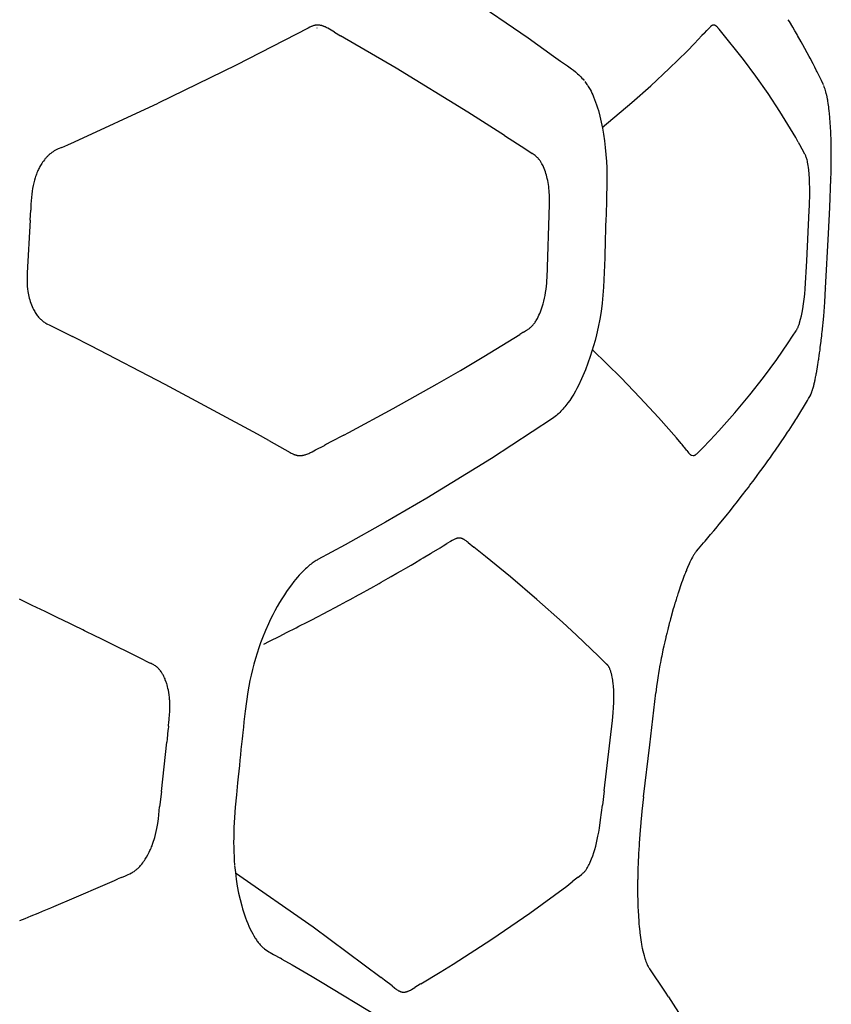
# Model space of a CAD drawing. Units: centimetres. Extents: x -25 to 25, y 0 to 254.
# Drawn here: x 22 to 25, y 155 to 159 of the extents above; entities that cross this region are included whole.
import ezdxf

# ---------------------------------------------------------------- set-up
doc = ezdxf.new("R2010")
doc.units = ezdxf.units.CM
doc.layers.add('FLOS', color=30, linetype='Continuous')

# ---------------------------------------------------------------- blocks, each defined once
blk = doc.blocks.new('TATOU_F_EL')
at = {"color": 0, "linetype": 'ByBlock', "lineweight": -2}
for points in [[(23.0047, 159.8161), (23.0371, 159.7974), (23.1245, 159.7441), (23.2397, 159.6726), (23.4862, 159.5135), (23.7358, 159.3427), (23.8415, 159.2668), (23.87, 159.246), (23.899, 159.2259), (23.9158, 159.2139), (23.9244, 159.2074), (23.9331, 159.2004), (23.9375, 159.1967), (23.9419, 159.1927), (23.9463, 159.1886), (23.9508, 159.1843), (23.9553, 159.1798), (23.9598, 159.175), (23.9644, 159.1699), (23.9689, 159.1646)], [(24.827, 159.4105), (24.8222, 159.4186)], [(22.8164, 159.3835), (22.5147, 159.2284), (22.1894, 159.0701)], [(22.8227, 159.3868), (22.8164, 159.3835)], [(22.8295, 159.3901), (22.8261, 159.3885), (22.8227, 159.3868)], [(22.8367, 159.393), (22.8343, 159.3921), (22.8319, 159.3911), (22.8295, 159.3901)], [(22.8376, 159.3933), (22.8367, 159.393)], [(22.8409, 159.3943), (22.8393, 159.3938), (22.8376, 159.3933)], [(22.8416, 159.3944), (22.8409, 159.3943)], [(22.8453, 159.3952), (22.8434, 159.3949), (22.8416, 159.3944)], [(22.8457, 159.3953), (22.8453, 159.3952)], [(22.8497, 159.3959), (22.8483, 159.3957), (22.847, 159.3955), (22.8457, 159.3953)], [(22.8499, 159.3959), (22.8497, 159.3959)], [(22.8541, 159.3961), (22.8527, 159.396), (22.8513, 159.396), (22.8499, 159.3959)], [(22.8532, 159.3834), (22.8535, 159.3851)], [(22.9255, 159.3665), (22.905, 159.3788), (22.8981, 159.3828), (22.8945, 159.3847), (22.8909, 159.3866), (22.8872, 159.3883), (22.8853, 159.3892), (22.8835, 159.39), (22.8817, 159.3907), (22.8799, 159.3914), (22.8782, 159.392), (22.8764, 159.3926), (22.8746, 159.3931), (22.8728, 159.3937), (22.8709, 159.3941), (22.8691, 159.3946), (22.8673, 159.3949), (22.8654, 159.3953), (22.8635, 159.3956), (22.8617, 159.3958), (22.8598, 159.3959), (22.8579, 159.396), (22.856, 159.3961), (22.8541, 159.3961)], [(24.4816, 159.3734), (24.4842, 159.3762)], [(24.495, 159.3877), (24.4895, 159.382), (24.4842, 159.3762)], [(24.5113, 159.396), (24.511, 159.396), (24.5107, 159.3961), (24.5105, 159.3961), (24.5102, 159.3961), (24.5099, 159.3961), (24.5096, 159.3961), (24.5094, 159.3961), (24.5091, 159.3961), (24.5088, 159.3961), (24.5086, 159.3961), (24.5083, 159.396), (24.508, 159.396), (24.5077, 159.3959), (24.5075, 159.3959), (24.5072, 159.3958), (24.5069, 159.3958), (24.5067, 159.3957), (24.5064, 159.3956), (24.5061, 159.3956), (24.5059, 159.3955), (24.5056, 159.3954), (24.5053, 159.3953), (24.5051, 159.3952), (24.5048, 159.3951), (24.5045, 159.395), (24.5043, 159.3948), (24.5038, 159.3946), (24.5032, 159.3943), (24.5027, 159.394), (24.5022, 159.3937), (24.5017, 159.3934), (24.5012, 159.3931), (24.5007, 159.3927), (24.5002, 159.3924), (24.4997, 159.392), (24.4987, 159.3912), (24.4978, 159.3904), (24.4968, 159.3895), (24.495, 159.3877)], [(24.5388, 159.3724), (24.5336, 159.3789), (24.5309, 159.3822), (24.5295, 159.3838), (24.5281, 159.3853), (24.5272, 159.3864), (24.5262, 159.3874), (24.5252, 159.3883), (24.5242, 159.3893), (24.5232, 159.3902), (24.5221, 159.391), (24.5216, 159.3914), (24.5211, 159.3918), (24.5206, 159.3922), (24.52, 159.3926), (24.5195, 159.3929), (24.519, 159.3932), (24.5185, 159.3936), (24.5179, 159.3939), (24.5174, 159.3941), (24.5168, 159.3944), (24.5163, 159.3947), (24.5157, 159.3949), (24.5152, 159.3951), (24.5146, 159.3953), (24.5144, 159.3954), (24.5141, 159.3955), (24.5138, 159.3955), (24.5135, 159.3956), (24.5133, 159.3957), (24.513, 159.3957), (24.5127, 159.3958), (24.5124, 159.3958), (24.5121, 159.3959), (24.5119, 159.3959), (24.5116, 159.396), (24.5113, 159.396)], [(24.8408, 159.3874), (24.827, 159.4105)], [(24.85, 159.3717), (24.8408, 159.3874)], [(22.9255, 159.3665), (22.951, 159.3519)], [(23.1835, 159.2164), (22.951, 159.3519)], [(24.4306, 159.3198), (24.4615, 159.352)], [(24.4716, 159.3627), (24.4615, 159.352)], [(24.4716, 159.3627), (24.4816, 159.3734)], [(24.6343, 159.253), (24.5388, 159.3724)], [(24.8589, 159.3563), (24.85, 159.3717)], [(24.8611, 159.3524), (24.8589, 159.3563)], [(24.8763, 159.3256), (24.8611, 159.3524)], [(24.399, 159.2877), (24.4306, 159.3198)], [(24.8827, 159.3141), (24.8763, 159.3256)], [(24.9095, 159.2648), (24.8827, 159.3141)], [(24.169, 159.0735), (24.2473, 159.1431), (24.324, 159.2145), (24.399, 159.2877)], [(24.7867, 159.0359), (24.738, 159.1097), (24.6871, 159.1821), (24.6343, 159.253)], [(24.9135, 159.2573), (24.9095, 159.2648)], [(24.9255, 159.2343), (24.9135, 159.2573)], [(23.4838, 159.0327), (23.1835, 159.2164)], [(24.9329, 159.2199), (24.9255, 159.2343)], [(24.9404, 159.2051), (24.9329, 159.2199)], [(24.9423, 159.2014), (24.9404, 159.2051)], [(24.9547, 159.1762), (24.9422, 159.2014)], [(24.9603, 159.1646), (24.9547, 159.1762)], [(23.9722, 159.1606), (23.9752, 159.1566), (23.9782, 159.1526), (23.981, 159.1486), (23.9838, 159.1445), (23.9864, 159.1403), (23.989, 159.136), (23.9915, 159.1318), (23.9939, 159.1274), (23.9978, 159.12), (24.0015, 159.1124), (24.0051, 159.1048), (24.0084, 159.0971), (24.0129, 159.086), (24.0172, 159.0745), (24.0212, 159.0629), (24.025, 159.0512), (24.0285, 159.0394), (24.035, 159.0154), (24.0406, 158.9911), (24.0457, 158.9657), (24.0501, 158.9401), (24.054, 158.9134), (24.0575, 158.8847), (24.0602, 158.8559), (24.0622, 158.827), (24.0634, 158.8), (24.064, 158.773)], [(24.969, 159.1463), (24.9603, 159.1646)], [(24.9757, 159.1289), (24.974, 159.1339), (24.9721, 159.1388), (24.9701, 159.1437)], [(24.9808, 159.1109), (24.9792, 159.1169), (24.9775, 159.1229), (24.9757, 159.1289)], [(24.9819, 159.106), (24.9808, 159.1109)], [(24.9824, 159.1041), (24.9819, 159.106)], [(24.9838, 159.0971), (24.9824, 159.1041)], [(24.9858, 159.0873), (24.9838, 159.0971)], [(21.8393, 158.9082), (22.1894, 159.0701)], [(24.0451, 158.969), (24.169, 159.0735)], [(24.9867, 159.0822), (24.9858, 159.0873)], [(24.9874, 159.0781), (24.9867, 159.0822)], [(24.9886, 159.0707), (24.9874, 159.0781)], [(24.9889, 159.0684), (24.9886, 159.0707)], [(24.99, 159.0615), (24.9889, 159.0684)], [(24.9908, 159.0552), (24.9899, 159.0615)], [(24.9912, 159.052), (24.9908, 159.0552)], [(24.9918, 159.0476), (24.9912, 159.052)], [(24.9929, 159.0387), (24.9918, 159.0476)], [(23.6057, 158.955), (23.4838, 159.0326)], [(24.8532, 158.926), (24.8206, 158.9814), (24.7867, 159.0359)], [(24.9931, 159.0364), (24.9929, 159.0387)], [(24.9941, 159.0276), (24.9931, 159.0364)], [(25.0018, 158.8624), (25.0012, 158.9081), (24.9997, 158.9505), (24.9974, 158.9891), (24.9941, 159.0276)], [(23.6357, 158.9356), (23.6058, 158.9551)], [(23.6357, 158.9355), (23.725, 158.8774)], [(24.8635, 158.9078), (24.8532, 158.926)], [(21.7875, 158.8855), (21.7718, 158.8789), (21.7661, 158.8763), (21.7633, 158.8749), (21.7604, 158.8734), (21.7579, 158.872), (21.7553, 158.8705), (21.7528, 158.869), (21.7504, 158.8674), (21.7479, 158.8657), (21.7455, 158.8641), (21.7431, 158.8623), (21.7408, 158.8605), (21.7383, 158.8585), (21.7359, 158.8565), (21.7335, 158.8544), (21.7311, 158.8522), (21.7288, 158.85), (21.7265, 158.8478), (21.7243, 158.8455), (21.7221, 158.8431), (21.72, 158.8408), (21.7179, 158.8383), (21.7159, 158.8359), (21.7139, 158.8334), (21.71, 158.8283), (21.7063, 158.8231)], [(21.7875, 158.8855), (21.8126, 158.8963)], [(21.8126, 158.8964), (21.8393, 158.9082)], [(24.8635, 158.9078), (24.8746, 158.888)], [(24.8801, 158.8782), (24.8746, 158.888)], [(23.725, 158.8774), (23.7519, 158.86)], [(23.7993, 158.8038), (23.7973, 158.8081), (23.7951, 158.8124), (23.7926, 158.817), (23.7913, 158.8192), (23.79, 158.8215), (23.7888, 158.8234), (23.7875, 158.8254), (23.7862, 158.8273), (23.7849, 158.8292), (23.7835, 158.8311), (23.7821, 158.833), (23.7806, 158.8348), (23.7791, 158.8366), (23.7778, 158.8381), (23.7764, 158.8397), (23.775, 158.8412), (23.7735, 158.8426), (23.7721, 158.8441), (23.7706, 158.8455), (23.7691, 158.8469), (23.7675, 158.8483), (23.7657, 158.8498), (23.7638, 158.8514), (23.7599, 158.8544), (23.7559, 158.8573), (23.7519, 158.86)], [(24.8935, 158.853), (24.8926, 158.855), (24.8916, 158.857), (24.8801, 158.8782)], [(24.9052, 158.8098), (24.904, 158.8168), (24.9028, 158.8233), (24.9017, 158.8282), (24.9006, 158.8327), (24.8994, 158.8369), (24.8983, 158.8407), (24.8971, 158.8442), (24.8959, 158.8474), (24.8947, 158.8503), (24.8935, 158.853)], [(25.0018, 158.8576), (25.0018, 158.8624)], [(25.0018, 158.8391), (25.0018, 158.8576)], [(21.7063, 158.8231), (21.7035, 158.8187), (21.7007, 158.8143), (21.698, 158.8098), (21.6954, 158.8053), (21.6933, 158.8013), (21.6912, 158.7972), (21.6892, 158.7931), (21.6872, 158.789), (21.685, 158.784), (21.6829, 158.7789), (21.6809, 158.7738), (21.679, 158.7687), (21.6772, 158.7635), (21.6755, 158.7583), (21.6724, 158.7478), (21.6695, 158.7367), (21.667, 158.7255), (21.6648, 158.7143), (21.663, 158.7029), (21.6612, 158.6894), (21.6598, 158.6758), (21.6588, 158.6622), (21.658, 158.6486)], [(23.8139, 158.3307), (23.8144, 158.3404), (23.8246, 158.6463), (23.8247, 158.6627), (23.8244, 158.6791), (23.8241, 158.6878), (23.8236, 158.6964), (23.8229, 158.7049), (23.8221, 158.7135), (23.821, 158.7221), (23.8198, 158.7306), (23.8184, 158.7391), (23.8168, 158.7475), (23.8153, 158.7548), (23.8136, 158.7619), (23.8117, 158.7691), (23.8097, 158.7762), (23.8074, 158.7832), (23.8049, 158.7901), (23.8023, 158.797), (23.7993, 158.8038)], [(24.9106, 158.642), (24.9119, 158.6934), (24.9118, 158.7154), (24.9113, 158.7374), (24.9105, 158.7556), (24.9093, 158.7737), (24.9076, 158.7918), (24.9065, 158.8008), (24.9052, 158.8098)], [(25.0008, 158.7794), (25.0016, 158.8165)], [(25.0016, 158.8165), (25.0017, 158.8251)], [(25.0017, 158.8287), (25.0018, 158.8391)], [(25.0017, 158.8251), (25.0017, 158.8287)], [(24.064, 158.7722), (24.064, 158.7266), (24.0632, 158.6807), (24.0623, 158.6495), (24.0613, 158.6186), (24.0607, 158.6021), (24.0601, 158.5857), (24.0589, 158.5531), (24.0568, 158.4873), (24.0563, 158.4707), (24.0558, 158.4542), (24.0553, 158.4392), (24.0549, 158.4241), (24.054, 158.3937), (24.053, 158.363), (24.0517, 158.3322), (24.0502, 158.3013)], [(25, 158.7544), (25.0008, 158.7794)], [(24.9952, 158.6347), (25, 158.7545), (25.0006, 158.755)], [(21.658, 158.6486), (21.657, 158.6229)], [(24.9098, 158.6223), (24.9106, 158.642)], [(21.6547, 158.582), (21.657, 158.6229)], [(24.8999, 158.4111), (24.9098, 158.6223)], [(24.9902, 158.5261), (24.9952, 158.6347)], [(21.6547, 158.582), (21.6421, 158.3621)], [(24.9787, 158.2983), (24.9782, 158.2978), (24.9902, 158.5261)], [(24.8824, 158.2106), (24.8857, 158.2316), (24.8883, 158.2515), (24.8908, 158.273), (24.8928, 158.2946), (24.8999, 158.4111)], [(21.6421, 158.3621), (21.6416, 158.3455)], [(21.6416, 158.3455), (21.6415, 158.3352), (21.6416, 158.325)], [(21.6416, 158.325), (21.642, 158.3147), (21.6427, 158.3045), (21.6437, 158.2943), (21.645, 158.2841)], [(23.7736, 158.1706), (23.7754, 158.1738), (23.7771, 158.1772), (23.7805, 158.1841), (23.7837, 158.1913), (23.7868, 158.1988), (23.7898, 158.2067), (23.7926, 158.2148), (23.7953, 158.2232), (23.7978, 158.2318), (23.8009, 158.2434), (23.8037, 158.2553), (23.8061, 158.2675), (23.8083, 158.2799), (23.8102, 158.2926), (23.8117, 158.3053), (23.8129, 158.3181), (23.8139, 158.3307)], [(21.645, 158.2841), (21.6462, 158.277), (21.6475, 158.27), (21.649, 158.2631)], [(24.0502, 158.3011), (24.0478, 158.2677), (24.0444, 158.2343), (24.0398, 158.2006), (24.0343, 158.1676), (24.0279, 158.1351), (24.0206, 158.1028), (24.0147, 158.0794), (24.0083, 158.0562), (24.0017, 158.0339), (23.9946, 158.0118), (23.9848, 157.9836), (23.9742, 157.9558), (23.9639, 157.9309), (23.9527, 157.9064), (23.9514, 157.9038), (23.9453, 157.8914), (23.9389, 157.879), (23.9325, 157.8672), (23.9257, 157.8554), (23.9174, 157.8419), (23.9088, 157.8287), (23.9012, 157.818), (23.8972, 157.8128), (23.8932, 157.8076), (23.8891, 157.8025), (23.8849, 157.7975), (23.8806, 157.7925), (23.8762, 157.7877), (23.872, 157.7832), (23.8675, 157.7788), (23.8629, 157.7744), (23.858, 157.7701), (23.853, 157.7658), (23.8477, 157.7616), (23.8422, 157.7574), (23.8366, 157.7533)], [(24.9744, 158.2392), (24.9782, 158.2978)], [(21.649, 158.2631), (21.6507, 158.2559), (21.6526, 158.2489), (21.6548, 158.2419), (21.6572, 158.2349), (21.6598, 158.2281), (21.6626, 158.2213), (21.6656, 158.2146), (21.6688, 158.208)], [(24.9699, 158.181), (24.9744, 158.2392)], [(21.6688, 158.208), (21.6711, 158.2037), (21.6735, 158.1995), (21.676, 158.1954), (21.6785, 158.1914), (21.6812, 158.1875), (21.6839, 158.1838), (21.6866, 158.1802), (21.6895, 158.1768), (21.6924, 158.1735), (21.6953, 158.1704), (21.6968, 158.1689), (21.6984, 158.1674), (21.6999, 158.166), (21.7014, 158.1646), (21.703, 158.1632), (21.7045, 158.1619), (21.7061, 158.1606), (21.7077, 158.1594), (21.7109, 158.157), (21.714, 158.1548), (21.7172, 158.1528), (21.7203, 158.1509)], [(24.8695, 158.153), (24.8734, 158.1673), (24.8769, 158.1816), (24.8799, 158.1961), (24.8824, 158.2106)], [(21.7203, 158.1509), (21.7237, 158.149), (21.7271, 158.1471), (21.7337, 158.1437), (21.8312, 158.0956)], [(23.7163, 158.1139), (23.7247, 158.1187), (23.7291, 158.1214), (23.7314, 158.1228), (23.7337, 158.1244), (23.7359, 158.1259), (23.7381, 158.1276), (23.7403, 158.1293), (23.7425, 158.1312), (23.7448, 158.1331), (23.747, 158.1352), (23.7492, 158.1374), (23.7515, 158.1397), (23.7537, 158.1421), (23.7559, 158.1446), (23.7581, 158.1473), (23.7603, 158.1501), (23.7625, 158.153), (23.7647, 158.1561), (23.7668, 158.1592), (23.7689, 158.1626)], [(23.7689, 158.1626), (23.7713, 158.1665), (23.7736, 158.1706)], [(24.8394, 158.0965), (24.8547, 158.1195), (24.8564, 158.1222), (24.8572, 158.1236), (24.858, 158.125), (24.8594, 158.1274), (24.8606, 158.1298), (24.8618, 158.1323), (24.8629, 158.1349), (24.864, 158.1374), (24.865, 158.14), (24.867, 158.1451)], [(24.867, 158.1451), (24.8671, 158.1454)], [(24.8671, 158.1454), (24.8683, 158.1492), (24.8695, 158.153)], [(24.9635, 158.1136), (24.9699, 158.181)], [(23.5497, 158.0119), (23.7004, 158.1045)], [(23.7131, 158.1121), (23.7004, 158.1045)], [(23.7163, 158.1139), (23.7131, 158.1121)], [(24.9617, 158.0971), (24.9629, 158.108)], [(24.9629, 158.108), (24.9635, 158.1136)], [(21.9087, 158.0561), (21.8312, 158.0956)], [(24.7742, 157.9999), (24.8214, 158.0689)], [(24.8214, 158.0689), (24.8394, 158.0965)], [(24.9559, 158.049), (24.9593, 158.0766)], [(24.9593, 158.0766), (24.9598, 158.0809)], [(24.9598, 158.0809), (24.9609, 158.0899)], [(24.9609, 158.0899), (24.9617, 158.0971)], [(22.2187, 157.8956), (21.9086, 158.0561)], [(24.1233, 157.9229), (24.0036, 158.0401)], [(24.9517, 158.0174), (24.9528, 158.025)], [(24.9528, 158.025), (24.9531, 158.0278)], [(24.9531, 158.0278), (24.9546, 158.0383)], [(24.9546, 158.0383), (24.9559, 158.049)], [(23.466, 157.9619), (23.4944, 157.9788)], [(23.4944, 157.9788), (23.5497, 158.0119)], [(24.5319, 157.7022), (24.5986, 157.7768), (24.6616, 157.8518), (24.7191, 157.9249), (24.7742, 157.9999)], [(24.9456, 157.9775), (24.9474, 157.9886)], [(24.9474, 157.9886), (24.9487, 157.9971)], [(24.9487, 157.9971), (24.9492, 158.0005)], [(24.9492, 158.0005), (24.9502, 158.0072)], [(24.9502, 158.0072), (24.951, 158.0126)], [(24.951, 158.0126), (24.9517, 158.0174)], [(23.3554, 157.8975), (23.453, 157.9543)], [(23.453, 157.9543), (23.466, 157.962)], [(24.938, 157.9344), (24.9392, 157.9405)], [(24.9392, 157.9405), (24.9397, 157.9431)], [(24.9397, 157.9431), (24.9408, 157.9494)], [(24.9408, 157.9494), (24.9413, 157.9521)], [(24.9413, 157.9521), (24.9425, 157.9586)], [(24.9425, 157.9586), (24.9429, 157.9609)], [(24.9429, 157.9609), (24.9441, 157.9679)], [(24.9441, 157.9679), (24.9444, 157.9699)], [(24.9444, 157.9699), (24.9456, 157.9775)], [(22.6044, 157.6877), (22.2187, 157.8956)], [(22.9854, 157.6944), (23.1713, 157.7943), (23.3554, 157.8975)], [(24.3543, 157.672), (24.2794, 157.7576), (24.2023, 157.8412), (24.1233, 157.9229)], [(24.9287, 157.8919), (24.9298, 157.8962)], [(24.9298, 157.8962), (24.9307, 157.9)], [(24.9307, 157.9), (24.9314, 157.9031)], [(24.9314, 157.9031), (24.9324, 157.9075)], [(24.9324, 157.9075), (24.933, 157.9103)], [(24.933, 157.9103), (24.9341, 157.9153)], [(24.9341, 157.9153), (24.9347, 157.9178)], [(24.9347, 157.9178), (24.9358, 157.9235)], [(24.9358, 157.9235), (24.9363, 157.926)], [(24.9363, 157.926), (24.9375, 157.9319)], [(24.9375, 157.9319), (24.938, 157.9344)], [(24.9167, 157.8541), (24.9172, 157.8552)], [(24.9172, 157.8552), (24.918, 157.857), (24.9187, 157.8588)], [(24.9187, 157.8588), (24.9196, 157.861)], [(24.9196, 157.861), (24.9207, 157.8642)], [(24.9207, 157.8642), (24.9225, 157.8696)], [(24.9225, 157.8696), (24.9227, 157.8703)], [(24.9227, 157.8703), (24.9239, 157.8742)], [(24.9239, 157.8742), (24.9247, 157.877)], [(24.9247, 157.877), (24.9281, 157.8896)], [(24.9281, 157.8896), (24.9287, 157.8919)], [(24.8571, 157.7546), (24.9022, 157.8287)], [(24.9022, 157.8287), (24.907, 157.8365), (24.9116, 157.8444), (24.916, 157.8525)], [(24.916, 157.8525), (24.9167, 157.8541)], [(24.8677, 157.7716), (24.8691, 157.7739)], [(23.8366, 157.7533), (23.582, 157.5858), (23.3123, 157.4204), (23.139, 157.3197)], [(24.8397, 157.7274), (24.8447, 157.7352)], [(24.8448, 157.7352), (24.8539, 157.7496)], [(24.8539, 157.7496), (24.8571, 157.7546)], [(22.9651, 157.6837), (22.9854, 157.6944)], [(24.5133, 157.6821), (24.5319, 157.7022)], [(24.8101, 157.6821), (24.8194, 157.6961)], [(24.8194, 157.6961), (24.8251, 157.7048)], [(24.8251, 157.7048), (24.8322, 157.7157)], [(24.8322, 157.7157), (24.8397, 157.7274)], [(22.6514, 157.6618), (22.6044, 157.6877)], [(22.6514, 157.6618), (22.7411, 157.611), (22.7449, 157.609), (22.7488, 157.607), (22.7526, 157.6052), (22.7546, 157.6043), (22.7565, 157.6035), (22.7585, 157.6028), (22.7605, 157.602), (22.7624, 157.6014), (22.7645, 157.6008), (22.7665, 157.6002), (22.7685, 157.5997), (22.7706, 157.5993), (22.7726, 157.5989), (22.7737, 157.5987), (22.7747, 157.5986), (22.7758, 157.5985), (22.7768, 157.5984), (22.7779, 157.5983), (22.7789, 157.5983), (22.78, 157.5982), (22.781, 157.5982)], [(22.911, 157.6554), (22.8929, 157.6459)], [(22.9651, 157.6837), (22.911, 157.6554)], [(24.374, 157.6488), (24.3543, 157.672)], [(24.378, 157.644), (24.374, 157.6488)], [(24.4956, 157.6633), (24.464, 157.6298)], [(24.4956, 157.6633), (24.5133, 157.6821)], [(24.7656, 157.6167), (24.8101, 157.6821)], [(22.8067, 157.6028), (22.8105, 157.6042), (22.8142, 157.6057), (22.8186, 157.6076), (22.8229, 157.6095), (22.8322, 157.614), (22.8471, 157.6217)], [(22.8471, 157.6217), (22.8838, 157.641)], [(22.8929, 157.6459), (22.8838, 157.641)], [(24.3859, 157.6345), (24.378, 157.644)], [(24.3879, 157.6321), (24.3859, 157.6345)], [(24.3978, 157.6198), (24.3879, 157.6321)], [(24.3978, 157.6199), (24.4028, 157.6135), (24.4054, 157.6103), (24.4067, 157.6088), (24.4081, 157.6073), (24.4093, 157.6061), (24.4104, 157.6049), (24.411, 157.6044), (24.4116, 157.6038), (24.4122, 157.6033), (24.4128, 157.6028), (24.4134, 157.6023), (24.4141, 157.6018), (24.4147, 157.6014), (24.4153, 157.601), (24.416, 157.6006), (24.4163, 157.6004), (24.4166, 157.6002), (24.417, 157.6), (24.4173, 157.5998), (24.4176, 157.5997), (24.418, 157.5995)], [(24.4371, 157.6036), (24.4396, 157.6057), (24.4421, 157.6078), (24.4445, 157.61), (24.4469, 157.6122)], [(24.4469, 157.6122), (24.464, 157.6298)], [(24.7515, 157.5966), (24.7632, 157.6133)], [(24.7632, 157.6133), (24.7656, 157.6167)], [(22.781, 157.5982), (22.7826, 157.5982), (22.7842, 157.5982)], [(22.7842, 157.5982), (22.7862, 157.5983), (22.7882, 157.5985), (22.7902, 157.5987), (22.7922, 157.599), (22.7941, 157.5994)], [(22.7941, 157.5994), (22.7947, 157.5995)], [(22.7947, 157.5995), (22.7977, 157.6002), (22.8007, 157.6009), (22.8037, 157.6018), (22.8067, 157.6028)], [(24.418, 157.5995), (24.4247, 157.5982), (24.4274, 157.5986)], [(24.4274, 157.5986), (24.4277, 157.5987)], [(24.4277, 157.5987), (24.4284, 157.5989), (24.4291, 157.5991), (24.4297, 157.5994), (24.4304, 157.5996), (24.4311, 157.5999), (24.4318, 157.6003), (24.4324, 157.6006), (24.433, 157.601)], [(24.433, 157.601), (24.4341, 157.6016), (24.4351, 157.6022), (24.4361, 157.6029), (24.4371, 157.6036)], [(24.725, 157.5595), (24.7372, 157.5764)], [(24.7372, 157.5764), (24.7471, 157.5903)], [(24.7471, 157.5903), (24.7515, 157.5966)], [(24.6927, 157.5154), (24.7024, 157.5284)], [(24.7024, 157.5284), (24.7077, 157.5357)], [(24.7077, 157.5357), (24.725, 157.5595)], [(24.662, 157.4744), (24.6791, 157.4971)], [(24.6791, 157.4971), (24.6927, 157.5154)], [(24.6308, 157.4337), (24.6462, 157.4537)], [(24.6462, 157.4537), (24.6553, 157.4655)], [(24.6553, 157.4655), (24.662, 157.4743)], [(24.6058, 157.4016), (24.6132, 157.4111)], [(24.6132, 157.4111), (24.6308, 157.4337)], [(24.5623, 157.3472), (24.5801, 157.3693)], [(24.5801, 157.3693), (24.5963, 157.3896)], [(24.5963, 157.3896), (24.6058, 157.4016)], [(24.528, 157.3052), (24.5539, 157.3368)], [(24.5539, 157.3368), (24.5623, 157.3472)], [(23.139, 157.3197), (22.9708, 157.2255), (22.8569, 157.1642)], [(24.4973, 157.2682), (24.5105, 157.2841)], [(24.5105, 157.2841), (24.5259, 157.3026)], [(24.5259, 157.3026), (24.528, 157.3052)], [(23.4108, 157.2401), (23.3957, 157.2309)], [(23.4176, 157.2441), (23.4108, 157.2401)], [(23.4315, 157.2507), (23.4287, 157.2495), (23.4258, 157.2483), (23.4231, 157.247), (23.4203, 157.2456), (23.4176, 157.2441)], [(23.4423, 157.2535), (23.4408, 157.2532), (23.4392, 157.2529), (23.4376, 157.2526), (23.4361, 157.2522), (23.4345, 157.2517), (23.433, 157.2512), (23.4315, 157.2507)], [(23.4443, 157.2537), (23.4433, 157.2536), (23.4423, 157.2535)], [(23.4848, 157.2351), (23.4804, 157.2387), (23.4781, 157.2405), (23.4758, 157.2422), (23.4734, 157.2439), (23.471, 157.2456), (23.4698, 157.2464), (23.4685, 157.2471), (23.4673, 157.2478), (23.466, 157.2485), (23.4647, 157.2492), (23.4635, 157.2498), (23.4622, 157.2504), (23.4609, 157.2509), (23.4596, 157.2514), (23.4583, 157.2519), (23.4569, 157.2523), (23.4563, 157.2525), (23.4556, 157.2527), (23.4549, 157.2528), (23.4542, 157.253), (23.4535, 157.2531), (23.4528, 157.2532), (23.4521, 157.2534), (23.4514, 157.2535), (23.4507, 157.2535), (23.45, 157.2536), (23.4493, 157.2537), (23.4486, 157.2537), (23.4479, 157.2537), (23.4472, 157.2538), (23.4464, 157.2538), (23.4457, 157.2537), (23.445, 157.2537), (23.4443, 157.2537)], [(24.468, 157.2335), (24.4748, 157.2415)], [(24.4748, 157.2415), (24.4973, 157.2682)], [(23.332, 157.1921), (23.3674, 157.2136)], [(23.3674, 157.2136), (23.3807, 157.2217)], [(23.3807, 157.2217), (23.3957, 157.2309)], [(23.4848, 157.2351), (23.508, 157.2161)], [(23.5566, 157.177), (23.508, 157.2161)], [(24.4381, 157.1986), (24.4362, 157.1962), (24.4343, 157.1938)], [(24.4381, 157.1986), (24.4474, 157.2093)], [(24.4473, 157.2093), (24.468, 157.2335)], [(22.8569, 157.1642), (22.8531, 157.1621), (22.8491, 157.1598), (22.8451, 157.1573), (22.841, 157.1546), (22.8368, 157.1517), (22.8325, 157.1486), (22.8281, 157.1453), (22.8237, 157.1418), (22.8192, 157.1381), (22.8146, 157.1342), (22.81, 157.1302), (22.8053, 157.1259), (22.7959, 157.1168), (22.7864, 157.107), (22.7788, 157.0987), (22.7714, 157.0903), (22.7637, 157.0813), (22.7563, 157.0721), (22.7461, 157.059), (22.7363, 157.0456), (22.7262, 157.0313), (22.7165, 157.0169), (22.7062, 157.0006), (22.6962, 156.9841), (22.6866, 156.9674), (22.6773, 156.9505), (22.6681, 156.9328), (22.6592, 156.9148), (22.6503, 156.896), (22.638, 156.8681), (22.6253, 156.837), (22.6174, 156.8162), (22.61, 156.7953), (22.6025, 156.7728), (22.5955, 156.7502), (22.5889, 156.7275), (22.5829, 156.7046), (22.5773, 156.6816), (22.5723, 156.6586), (22.5677, 156.6352), (22.5637, 156.6117)], [(23.2602, 157.1494), (23.2868, 157.1651)], [(23.2868, 157.1651), (23.2963, 157.1707)], [(23.2963, 157.1707), (23.3273, 157.1893)], [(23.3273, 157.1893), (23.332, 157.1921)], [(23.6611, 157.0914), (23.5566, 157.177)], [(24.4138, 157.1586), (24.4113, 157.1534)], [(24.4148, 157.1606), (24.4138, 157.1586)], [(24.4218, 157.174), (24.4182, 157.1674), (24.4148, 157.1606)], [(24.4253, 157.1801), (24.4218, 157.174)], [(24.4263, 157.1819), (24.4253, 157.1801)], [(24.4286, 157.1856), (24.4263, 157.1819)], [(24.4305, 157.1884), (24.4286, 157.1856)], [(24.4317, 157.1902), (24.4305, 157.1884)], [(24.4343, 157.1938), (24.433, 157.192), (24.4317, 157.1902)], [(23.1871, 157.1069), (23.2045, 157.1169)], [(23.2045, 157.1169), (23.2238, 157.1281)], [(23.2238, 157.1281), (23.2459, 157.141)], [(23.2459, 157.141), (23.2602, 157.1494)], [(24.3962, 157.119), (24.3929, 157.1109)], [(24.3972, 157.1216), (24.3962, 157.119)], [(24.4012, 157.131), (24.3972, 157.1216)], [(24.4016, 157.1319), (24.4012, 157.131)], [(24.4062, 157.1425), (24.4016, 157.1319)], [(24.4077, 157.1457), (24.4062, 157.1425)], [(24.4113, 157.1534), (24.4077, 157.1457)], [(23.1204, 157.0691), (23.15, 157.0858)], [(23.15, 157.0858), (23.1627, 157.093)], [(23.1627, 157.093), (23.1871, 157.1069)], [(23.8789, 156.902), (23.771, 156.9979), (23.6611, 157.0914)], [(24.3797, 157.0762), (24.3763, 157.0666)], [(24.3812, 157.0802), (24.3797, 157.0762)], [(24.3843, 157.0886), (24.3812, 157.0802)], [(24.3861, 157.0935), (24.3843, 157.0886)], [(24.3886, 157.0999), (24.3861, 157.0935)], [(24.3911, 157.1064), (24.3886, 157.0999)], [(24.3929, 157.1109), (24.3911, 157.1064)], [(23.0346, 157.0215), (23.0748, 157.0436)], [(23.0748, 157.0436), (23.0777, 157.0453)], [(23.0777, 157.0453), (23.1125, 157.0647)], [(23.1125, 157.0647), (23.1204, 157.0691)], [(24.3763, 157.0666), (24.3617, 157.0236)], [(21.6521, 156.9777), (21.6096, 156.998)], [(22.9778, 156.9907), (22.991, 156.9978)], [(22.991, 156.9978), (23.0265, 157.0171)], [(23.0265, 157.0171), (23.0346, 157.0215)], [(24.3529, 156.9958), (24.3502, 156.9872)], [(24.3555, 157.0041), (24.3529, 156.9958)], [(24.3573, 157.0098), (24.3555, 157.0041)], [(24.3608, 157.0207), (24.3573, 157.0098)], [(24.3617, 157.0236), (24.3608, 157.0207)], [(21.6634, 156.9724), (21.6521, 156.9777)], [(21.6986, 156.9555), (21.6634, 156.9724)], [(21.7168, 156.9467), (21.6986, 156.9555)], [(22.8786, 156.9379), (22.9025, 156.9505)], [(22.9025, 156.9505), (22.9285, 156.9643)], [(22.9285, 156.9643), (22.947, 156.9741)], [(22.947, 156.9741), (22.9778, 156.9907)], [(24.3399, 156.9525), (24.331, 156.9207)], [(24.3402, 156.9535), (24.3399, 156.9525)], [(24.3451, 156.97), (24.3402, 156.9535)], [(24.3485, 156.9815), (24.3451, 156.97)], [(24.3502, 156.9872), (24.3485, 156.9815)], [(21.7449, 156.9333), (21.7168, 156.9467)], [(21.7699, 156.9212), (21.7449, 156.9333)], [(21.7908, 156.9111), (21.7699, 156.9212)], [(21.8227, 156.8956), (21.7908, 156.9111)], [(22.8123, 156.9033), (22.8282, 156.9116)], [(22.8282, 156.9116), (22.8576, 156.9269)], [(22.8576, 156.9269), (22.8786, 156.9379)], [(24.3299, 156.9166), (24.3267, 156.9047)], [(24.331, 156.9207), (24.3299, 156.9166)], [(21.8365, 156.8889), (21.8227, 156.8956)], [(21.875, 156.8702), (21.8365, 156.8889)], [(21.8819, 156.8668), (21.875, 156.8702)], [(22.7258, 156.859), (22.7656, 156.8793)], [(22.7656, 156.8793), (22.7772, 156.8853)], [(22.7772, 156.8853), (22.8123, 156.9033)], [(23.9365, 156.8489), (23.8789, 156.902)], [(24.3182, 156.8719), (24.3154, 156.8605)], [(24.3201, 156.8795), (24.3182, 156.8719)], [(24.3224, 156.8884), (24.3201, 156.8795)], [(24.325, 156.8982), (24.3224, 156.8884)], [(24.3267, 156.9047), (24.325, 156.8982)], [(21.9271, 156.8448), (21.8819, 156.8668)], [(21.9484, 156.8343), (21.9271, 156.8448)], [(22.1304, 156.7441), (21.9484, 156.8343)], [(22.6546, 156.8231), (22.697, 156.8444)], [(22.697, 156.8444), (22.7258, 156.859)], [(24.0287, 156.761), (23.9365, 156.8489)], [(24.31, 156.8383), (24.306, 156.8211)], [(24.3107, 156.8412), (24.31, 156.8383)], [(24.314, 156.8552), (24.3107, 156.8412)], [(24.3154, 156.8605), (24.314, 156.8552)], [(22.6307, 156.8111), (22.6546, 156.8231)], [(24.2984, 156.787), (24.2931, 156.7613)], [(24.3016, 156.8018), (24.2984, 156.787)], [(24.3021, 156.8042), (24.3016, 156.8018)], [(24.306, 156.8211), (24.3022, 156.8042)], [(22.1304, 156.7441), (22.142, 156.7382), (22.1538, 156.7325)], [(24.0511, 156.7386), (24.0287, 156.761)], [(24.2912, 156.752), (24.2894, 156.7426)], [(24.2931, 156.7613), (24.2912, 156.752)], [(22.1538, 156.7325), (22.1566, 156.7312)], [(22.1606, 156.7294), (22.1566, 156.7312)], [(22.1779, 156.7199), (22.1746, 156.722), (22.1712, 156.724), (22.1678, 156.7259), (22.1642, 156.7277), (22.1606, 156.7294)], [(22.1801, 156.7183), (22.1779, 156.7199)], [(22.1824, 156.7166), (22.1801, 156.7183)], [(22.1835, 156.7157), (22.1824, 156.7166)], [(22.1867, 156.7129), (22.1851, 156.7143), (22.1834, 156.7157)], [(22.1982, 156.7003), (22.1965, 156.7026), (22.1947, 156.7048), (22.1928, 156.7069), (22.1908, 156.7089), (22.1888, 156.711), (22.1867, 156.7129)], [(24.0511, 156.7386), (24.0539, 156.7359)], [(24.0792, 156.7006), (24.0781, 156.7035), (24.077, 156.7064), (24.0758, 156.709), (24.0746, 156.7116), (24.0735, 156.7138), (24.0728, 156.7149), (24.0722, 156.716), (24.0716, 156.7171), (24.0709, 156.7182), (24.0702, 156.7192), (24.0695, 156.7203), (24.0689, 156.7211), (24.0682, 156.7219), (24.0676, 156.7228), (24.067, 156.7236), (24.0663, 156.7244), (24.0656, 156.7251), (24.0649, 156.7259), (24.0642, 156.7266), (24.0629, 156.7278), (24.0617, 156.729), (24.0552, 156.7348), (24.0539, 156.7359)], [(24.2825, 156.7047), (24.2813, 156.698)], [(24.2845, 156.7162), (24.2825, 156.7047)], [(24.2859, 156.7237), (24.2845, 156.7162)], [(24.2878, 156.7342), (24.2859, 156.7237)], [(24.2894, 156.7426), (24.2878, 156.7342)], [(22.1992, 156.6991), (22.1982, 156.7003)], [(22.2016, 156.6957), (22.1992, 156.6991)], [(22.2031, 156.6937), (22.2017, 156.6957)], [(22.2049, 156.6908), (22.203, 156.6937)], [(22.2067, 156.688), (22.2049, 156.6908)], [(22.208, 156.6857), (22.2067, 156.688)], [(22.2101, 156.682), (22.208, 156.6857)], [(22.211, 156.6804), (22.2101, 156.682)], [(22.2133, 156.6757), (22.211, 156.6804)], [(22.2179, 156.6658), (22.2157, 156.6708), (22.2133, 156.6757)], [(22.2192, 156.6624), (22.2179, 156.6658)], [(22.2219, 156.6555), (22.2192, 156.6624)], [(24.0925, 156.6191), (24.0915, 156.6337), (24.0902, 156.6477), (24.0894, 156.6544), (24.0885, 156.6609), (24.0874, 156.6672), (24.0863, 156.6733), (24.0848, 156.6807), (24.0831, 156.6878), (24.0822, 156.6911), (24.0812, 156.6944), (24.0802, 156.6976), (24.0792, 156.7006)], [(24.2768, 156.6703), (24.2754, 156.6609)], [(24.2813, 156.698), (24.2768, 156.6703)], [(22.2222, 156.6546), (22.2219, 156.6555)], [(22.2243, 156.6483), (22.2222, 156.6546)], [(22.2249, 156.6464), (22.2243, 156.6483)], [(22.2266, 156.6409), (22.2249, 156.6464)], [(22.2319, 156.619), (22.2304, 156.6263), (22.2286, 156.6336), (22.2266, 156.6409)], [(24.2716, 156.6334), (24.2684, 156.607)], [(24.2754, 156.6609), (24.2716, 156.6334)], [(22.2364, 156.5885), (22.2353, 156.5987), (22.2338, 156.6089), (22.2319, 156.619)], [(22.2368, 156.5837), (22.2364, 156.5885)], [(22.2371, 156.5801), (22.2368, 156.5837)], [(22.2374, 156.5753), (22.2371, 156.5801)], [(22.5637, 156.6117), (22.5579, 156.5716), (22.5527, 156.5309), (22.5501, 156.5085), (22.5475, 156.4861), (22.5452, 156.4642), (22.5428, 156.4423), (22.5414, 156.4286), (22.54, 156.4148), (22.5354, 156.3705), (22.5332, 156.3482), (22.5309, 156.3259), (22.5286, 156.3035), (22.5263, 156.281), (22.5237, 156.2565), (22.5211, 156.2321), (22.516, 156.1811), (22.5115, 156.1304), (22.5083, 156.0873), (22.506, 156.0449), (22.5053, 156.024), (22.5049, 156.0033), (22.5047, 155.9828), (22.505, 155.9626), (22.5055, 155.9435), (22.5063, 155.9245), (22.5075, 155.9057), (22.5087, 155.8892)], [(24.087, 156.4925), (24.0901, 156.524), (24.0916, 156.5458), (24.0927, 156.5677), (24.0931, 156.5893), (24.0931, 156.6), (24.0928, 156.6104)], [(24.0928, 156.6104), (24.0925, 156.6191)], [(24.2433, 156.39), (24.2684, 156.607)], [(22.237, 156.5177), (22.2376, 156.5283), (22.2379, 156.5388)], [(22.2379, 156.5388), (22.2381, 156.551), (22.2379, 156.5631), (22.2374, 156.5753)], [(22.2353, 156.4971), (22.237, 156.5177)], [(22.2322, 156.4682), (22.2306, 156.4547)], [(22.2322, 156.4682), (22.2328, 156.4733)], [(22.2328, 156.4733), (22.2338, 156.4824)], [(22.2338, 156.4824), (22.2353, 156.4971)], [(24.0523, 156.1979), (24.0869, 156.4925)], [(22.2263, 156.4152), (22.2249, 156.4017)], [(22.2303, 156.4515), (22.2263, 156.4152)], [(22.2306, 156.4547), (22.2303, 156.4515)], [(22.2026, 156.1959), (22.2249, 156.4017)], [(24.2175, 156.1731), (24.2433, 156.39)], [(22.2026, 156.1959), (22.1965, 156.1405)], [(24.0523, 156.1979), (24.0452, 156.1384)], [(24.2175, 156.1731), (24.2107, 156.113)], [(24.2182, 156.1737), (24.2175, 156.1738)], [(24.2175, 156.1731), (24.2182, 156.1731)], [(22.1901, 156.0819), (22.1956, 156.1313)], [(22.1965, 156.1405), (22.1956, 156.1313)], [(24.0377, 156.0768), (24.0452, 156.1384)], [(24.209, 156.0967), (24.2074, 156.0808)], [(24.2106, 156.1125), (24.209, 156.0967)], [(24.2107, 156.113), (24.2106, 156.1125)], [(22.184, 156.0416), (22.1873, 156.0617), (22.1901, 156.0819)], [(23.9762, 155.8674), (23.9774, 155.869), (23.9785, 155.8706), (23.9808, 155.874), (23.9829, 155.8774), (23.9849, 155.8809), (23.9876, 155.8858), (23.9901, 155.8909), (23.9925, 155.8959), (23.9948, 155.901), (23.9975, 155.9075), (24.0001, 155.9139), (24.005, 155.927), (24.0094, 155.9402), (24.0135, 155.9535), (24.0174, 155.9673), (24.0209, 155.9811), (24.0241, 155.995), (24.027, 156.009), (24.0302, 156.0258), (24.0329, 156.0428), (24.0377, 156.0768)], [(24.2045, 156.0492), (24.2032, 156.0334)], [(24.2059, 156.065), (24.2045, 156.0492)], [(24.2063, 156.0686), (24.2059, 156.065)], [(24.2074, 156.0808), (24.2063, 156.0686)], [(22.175, 156.0028), (22.1784, 156.0157), (22.1814, 156.0286), (22.184, 156.0416)], [(24.2032, 156.0334), (24.1992, 155.9804)], [(22.1596, 155.959), (22.1618, 155.9644)], [(22.1618, 155.9644), (22.1637, 155.9691)], [(22.1637, 155.9691), (22.1662, 155.9757)], [(22.1662, 155.9757), (22.1676, 155.9795)], [(22.1676, 155.9795), (22.1703, 155.9874)], [(22.1703, 155.9874), (22.1727, 155.9951), (22.175, 156.0028)], [(24.1985, 155.9705), (24.1966, 155.937)], [(24.1992, 155.9804), (24.1985, 155.9705)], [(22.1357, 155.9132), (22.141, 155.9219), (22.146, 155.9308), (22.1507, 155.9398)], [(22.1507, 155.9398), (22.1522, 155.9428)], [(22.1522, 155.9428), (22.1552, 155.9493)], [(22.1552, 155.9493), (22.1572, 155.9535)], [(22.1571, 155.9535), (22.1596, 155.959)], [(24.1966, 155.937), (24.1958, 155.9231)], [(24.1958, 155.9231), (24.1958, 155.9214)], [(22.1086, 155.8786), (22.1112, 155.8812)], [(22.1112, 155.8812), (22.1128, 155.8829)], [(22.1128, 155.8829), (22.1156, 155.886)], [(22.1156, 155.886), (22.1169, 155.8875)], [(22.1169, 155.8875), (22.1209, 155.8924), (22.1249, 155.8975), (22.1286, 155.9026), (22.1323, 155.9079), (22.1357, 155.9132)], [(22.5089, 155.8866), (22.5118, 155.8578), (22.5155, 155.8291), (22.5201, 155.8001), (22.5256, 155.7713), (22.5318, 155.7439), (22.5386, 155.7178), (22.5422, 155.7053), (22.546, 155.6929), (22.5501, 155.6806), (22.5543, 155.6683), (22.5588, 155.6564), (22.5636, 155.6445), (22.5686, 155.6328), (22.574, 155.6212), (22.579, 155.6111), (22.5842, 155.6011), (22.5894, 155.5922), (22.5948, 155.5834), (22.5971, 155.5797), (22.5995, 155.5761), (22.602, 155.5725), (22.6046, 155.569), (22.6072, 155.5655), (22.6099, 155.5621), (22.6127, 155.5588), (22.6155, 155.5555), (22.6175, 155.5532), (22.6196, 155.5509), (22.6218, 155.5488), (22.624, 155.5466), (22.6263, 155.5445), (22.6286, 155.5425), (22.631, 155.5406), (22.6335, 155.5387)], [(24.1944, 155.8904), (24.194, 155.8799)], [(24.1946, 155.8942), (24.1944, 155.8904)], [(24.195, 155.9058), (24.1946, 155.8942)], [(24.1952, 155.9086), (24.195, 155.9058)], [(24.1958, 155.9214), (24.1952, 155.9086)], [(22.036, 155.8367), (22.0524, 155.8439)], [(22.0524, 155.8439), (22.0639, 155.849)], [(22.0639, 155.849), (22.0711, 155.8523), (22.0781, 155.8559)], [(22.0781, 155.8559), (22.0816, 155.8578), (22.085, 155.8599), (22.0884, 155.862), (22.0917, 155.8643)], [(22.0917, 155.8643), (22.0946, 155.8664), (22.0975, 155.8686), (22.1003, 155.871)], [(22.1003, 155.871), (22.1021, 155.8724)], [(22.1021, 155.8724), (22.1044, 155.8745)], [(22.1044, 155.8745), (22.1067, 155.8767)], [(22.1067, 155.8767), (22.1086, 155.8786)], [(22.512, 155.856), (22.8365, 155.6297), (23.1211, 155.4191)], [(23.9438, 155.8377), (23.9497, 155.8422)], [(23.9497, 155.8422), (23.9583, 155.8491)], [(23.9583, 155.8491), (23.9608, 155.8511), (23.9632, 155.8532), (23.9656, 155.8554), (23.9679, 155.8576), (23.9701, 155.86), (23.9722, 155.8624), (23.9742, 155.8648), (23.9762, 155.8674)], [(24.193, 155.8446), (24.1929, 155.8383)], [(24.1932, 155.852), (24.193, 155.8446)], [(24.1934, 155.8597), (24.1932, 155.852)], [(24.1936, 155.8657), (24.1934, 155.8597)], [(24.1939, 155.875), (24.1936, 155.8657)], [(24.194, 155.8799), (24.1939, 155.875)], [(21.7997, 155.7348), (22.0063, 155.8237)], [(22.0063, 155.8237), (22.0211, 155.8302)], [(22.036, 155.8367), (22.0211, 155.8302)], [(23.4221, 155.475), (23.5838, 155.5783), (23.7419, 155.687), (23.8964, 155.8008)], [(23.8964, 155.8008), (23.9222, 155.8208)], [(23.9438, 155.8377), (23.9222, 155.8208)], [(24.1926, 155.8146), (24.1925, 155.8115)], [(24.1925, 155.8115), (24.1925, 155.7998)], [(24.1925, 155.7998), (24.1925, 155.7982)], [(24.1927, 155.8248), (24.1926, 155.8146)], [(24.1928, 155.8295), (24.1927, 155.8248)], [(24.1929, 155.8383), (24.1928, 155.8295)], [(24.1924, 155.7917), (24.1925, 155.7787)], [(24.1925, 155.7982), (24.1925, 155.7917)], [(24.1925, 155.7787), (24.1925, 155.7722)], [(24.1925, 155.7722), (24.1927, 155.7594)], [(24.1927, 155.7594), (24.1927, 155.7563)], [(21.7529, 155.7151), (21.7931, 155.732)], [(21.7931, 155.732), (21.7997, 155.7348)], [(24.1927, 155.7563), (24.1929, 155.7467)], [(24.1929, 155.7467), (24.193, 155.7421)], [(24.193, 155.7421), (24.1932, 155.7341)], [(24.1932, 155.7341), (24.1934, 155.7281)], [(24.1934, 155.7281), (24.1936, 155.7217)], [(24.1936, 155.7217), (24.1938, 155.7143)], [(21.6342, 155.6657), (21.6584, 155.6757)], [(21.6584, 155.6757), (21.6875, 155.6878)], [(21.6875, 155.6878), (21.7058, 155.6954)], [(21.7058, 155.6954), (21.7405, 155.7099)], [(21.7405, 155.7099), (21.7529, 155.7151)], [(24.1939, 155.7143), (24.194, 155.7095)], [(24.194, 155.7095), (24.1944, 155.7007)], [(24.1944, 155.7007), (24.1945, 155.6981)], [(24.1945, 155.6981), (24.1974, 155.6525)], [(21.6108, 155.6561), (21.6342, 155.6657)], [(24.1974, 155.6525), (24.1981, 155.6434)], [(24.1981, 155.6434), (24.1983, 155.641)], [(24.1983, 155.641), (24.199, 155.633)], [(24.199, 155.633), (24.1993, 155.6297)], [(24.1993, 155.6297), (24.2, 155.6228)], [(24.2, 155.6228), (24.2004, 155.6187)], [(24.2004, 155.6187), (24.2011, 155.6129)], [(24.2011, 155.6129), (24.2016, 155.6079)], [(24.2016, 155.6079), (24.2022, 155.6033)], [(24.2022, 155.6033), (24.2029, 155.5973)], [(24.2029, 155.5973), (24.2034, 155.5936)], [(24.2034, 155.5936), (24.2043, 155.587)], [(24.2043, 155.587), (24.2046, 155.5843)], [(24.2046, 155.5843), (24.2057, 155.5769)], [(24.2057, 155.5769), (24.206, 155.575)], [(24.206, 155.575), (24.2073, 155.567)], [(24.2073, 155.567), (24.2075, 155.5659)], [(24.2075, 155.5659), (24.2089, 155.5574)], [(24.2089, 155.5574), (24.209, 155.557)], [(24.209, 155.557), (24.2106, 155.5484)], [(22.6336, 155.5386), (22.6396, 155.5344), (22.6456, 155.5303), (22.6516, 155.5265), (22.6578, 155.5227), (22.6708, 155.5152), (22.7002, 155.4991)], [(24.2106, 155.5484), (24.2122, 155.5403)], [(24.2122, 155.5403), (24.2125, 155.539)], [(24.2124, 155.539), (24.2136, 155.5336)], [(24.2136, 155.5336), (24.2144, 155.5302)], [(24.2144, 155.5302), (24.2167, 155.5204), (24.2193, 155.5106)], [(24.2193, 155.5106), (24.2198, 155.509)], [(22.706, 155.4958), (22.7002, 155.499)], [(22.706, 155.4959), (22.749, 155.4715), (22.8323, 155.4226)], [(23.368, 155.4416), (23.4221, 155.475)], [(24.2197, 155.509), (24.2212, 155.504)], [(24.2212, 155.504), (24.222, 155.5012)], [(24.222, 155.5012), (24.2231, 155.4977)], [(24.2231, 155.4977), (24.2237, 155.4959)], [(24.2237, 155.4959), (24.2252, 155.4916)], [(24.2252, 155.4916), (24.2254, 155.4908)], [(24.2254, 155.4908), (24.2273, 155.4856), (24.2294, 155.4804)], [(24.2294, 155.4804), (24.2309, 155.4768)], [(24.2309, 155.4768), (24.2316, 155.4752)], [(24.2316, 155.4752), (24.2328, 155.4725)], [(24.2328, 155.4725), (24.2345, 155.4689), (24.2363, 155.4653), (24.2383, 155.4618)], [(23.2873, 155.3925), (23.368, 155.4416)], [(24.2383, 155.4618), (24.2387, 155.4611)], [(24.2387, 155.4611), (24.2406, 155.458)], [(24.2406, 155.458), (24.2417, 155.4562), (24.2429, 155.4545)], [(24.3065, 155.361), (24.2429, 155.4545)], [(22.8323, 155.4226), (22.867, 155.4022), (23.1107, 155.2547), (23.2285, 155.1807), (23.3445, 155.1058), (23.3993, 155.0697), (23.4551, 155.0322), (23.4677, 155.0234), (23.4805, 155.0147), (23.4934, 155.0063), (23.5203, 154.9894), (23.5276, 154.9847), (23.5356, 154.9792), (23.5402, 154.976), (23.5448, 154.9726), (23.5495, 154.969), (23.5542, 154.9651), (23.559, 154.9611), (23.5638, 154.9567), (23.5686, 154.9521), (23.5734, 154.9472)], [(23.1354, 155.4081), (23.1211, 155.4191)], [(23.1672, 155.3833), (23.1354, 155.4081)], [(23.2838, 155.3904), (23.2614, 155.3767)], [(23.2873, 155.3925), (23.2838, 155.3904)], [(23.1672, 155.3833), (23.1769, 155.3755)], [(23.1769, 155.3755), (23.1782, 155.3745)], [(23.1782, 155.3745), (23.182, 155.3716)], [(23.182, 155.3716), (23.1853, 155.3692), (23.1886, 155.3669)], [(23.1886, 155.3669), (23.1906, 155.3656), (23.1927, 155.3644)], [(23.1927, 155.3644), (23.1941, 155.3635)], [(23.1941, 155.3635), (23.1952, 155.3629), (23.1963, 155.3624)], [(23.1963, 155.3624), (23.1977, 155.3617), (23.1991, 155.3611), (23.2005, 155.3605), (23.2019, 155.3599), (23.2034, 155.3594), (23.2048, 155.359), (23.2063, 155.3586)], [(23.2063, 155.3586), (23.2073, 155.3584), (23.2083, 155.3582), (23.2092, 155.358), (23.2102, 155.3579), (23.2112, 155.3577)], [(23.2112, 155.3577), (23.2119, 155.3577), (23.2125, 155.3576), (23.2131, 155.3576), (23.2137, 155.3576), (23.215, 155.3575), (23.2162, 155.3576), (23.2175, 155.3576), (23.2187, 155.3577), (23.22, 155.3578), (23.2212, 155.358), (23.2226, 155.3583), (23.2241, 155.3586), (23.2255, 155.3589), (23.2269, 155.3593), (23.2283, 155.3597), (23.2296, 155.3601), (23.231, 155.3606), (23.2324, 155.3611), (23.2343, 155.3619), (23.2362, 155.3627), (23.2381, 155.3635), (23.2399, 155.3644), (23.2436, 155.3663), (23.2472, 155.3682), (23.2614, 155.3767)], [(24.3091, 155.357), (24.3065, 155.361)], [(24.3217, 155.3378), (24.3091, 155.357)], [(24.3217, 155.3378), (24.3825, 155.2414), (24.4355, 155.1511), (24.4597, 155.1074), (24.4831, 155.0633), (24.5056, 155.0187), (24.5273, 154.9737)]]:
    blk.add_lwpolyline(points, dxfattribs=at)

msp = doc.modelspace()

# ---------------------------------------------------------------- block references
at = {"layer": 'FLOS'}
msp.add_blockref('TATOU_F_EL', (0.0866, -0.0409), dxfattribs=at)

doc.saveas('drawing.dxf')
